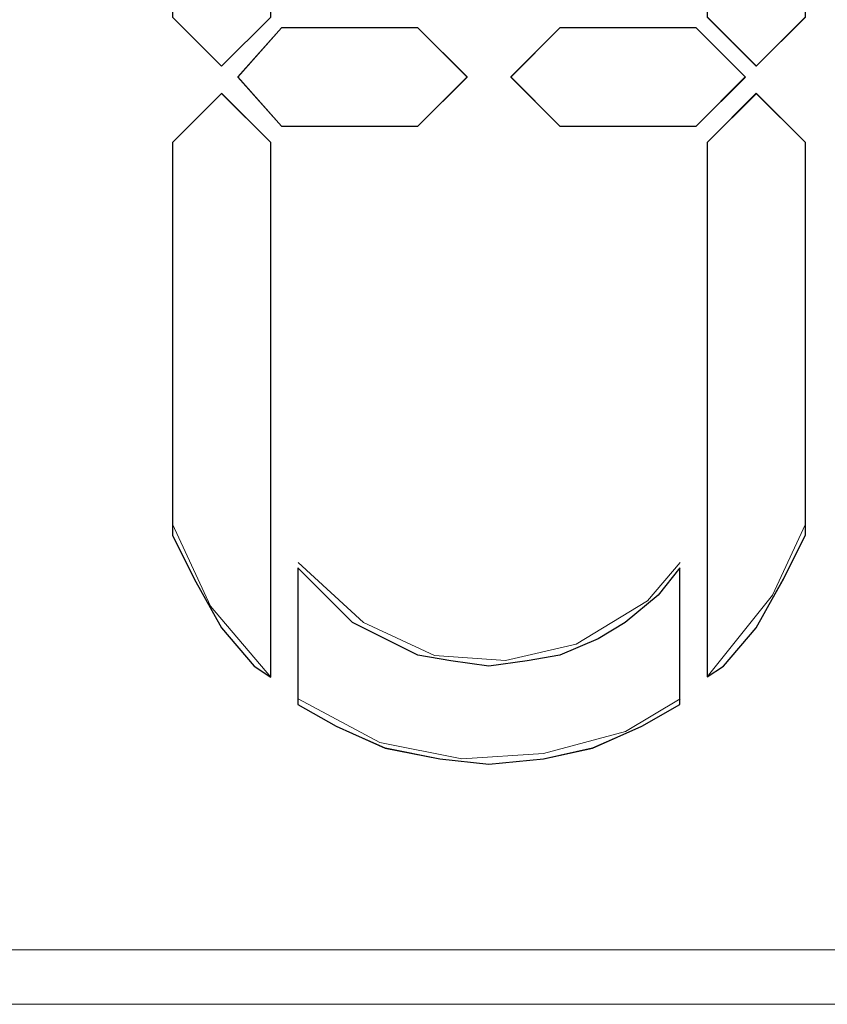
# Model space of a CAD drawing. Units: inches. Extents: x 2 to 2525, y 13 to 1882.
# Drawn here: x 2368 to 2372, y 1529 to 1534 of the extents above; entities that cross this region are included whole.
import ezdxf

# ---------------------------------------------------------------- set-up
doc = ezdxf.new("R2010")
doc.units = ezdxf.units.IN
doc.header["$MEASUREMENT"] = 0
doc.layers.add('Vrstva 1', color=7, linetype='Continuous')

msp = doc.modelspace()

# ---------------------------------------------------------------- linework, layer by layer
at = {"layer": 'Vrstva 1'}
for points, knots in [([(2368.9385, 1536.8755), (2368.9385, 1536.8755), (2368.9385, 1534.0587), (2368.9385, 1534.0587), (2368.9385, 1534.0587), (2368.9385, 1534.0587), (2368.682, 1533.8031), (2368.682, 1533.8031), (2368.682, 1533.8031), (2368.682, 1533.8031), (2368.4256, 1534.0587), (2368.4256, 1534.0587), (2368.4256, 1534.0587), (2368.4256, 1534.0587), (2368.4256, 1536.0783), (2368.4256, 1536.0783), (2368.4256, 1536.0783), (2368.4256, 1536.0783), (2368.4256, 1536.107), (2368.4256, 1536.107), (2368.4256, 1536.107), (2368.4256, 1536.107), (2368.5401, 1536.3626), (2368.5401, 1536.3626), (2368.5401, 1536.3626), (2368.5401, 1536.3626), (2368.682, 1536.5903), (2368.682, 1536.5903), (2368.682, 1536.5903), (2368.682, 1536.5903), (2368.8527, 1536.7894), (2368.8527, 1536.7894), (2368.8527, 1536.7894), (2368.8527, 1536.7894), (2368.9385, 1536.8755), (2368.9385, 1536.8755)], [0, 0, 0, 0, 0.111111, 0.111111, 0.111111, 0.111111, 0.222222, 0.222222, 0.222222, 0.222222, 0.333333, 0.333333, 0.333333, 0.333333, 0.444444, 0.444444, 0.444444, 0.444444, 0.555556, 0.555556, 0.555556, 0.555556, 0.666667, 0.666667, 0.666667, 0.666667, 0.777778, 0.777778, 0.777778, 0.777778, 0.888889, 0.888889, 0.888889, 0.888889, 1, 1, 1, 1]), ([(2371.7266, 1536.0789), (2371.7266, 1536.0789), (2371.7266, 1534.059), (2371.7266, 1534.059), (2371.7266, 1534.059), (2371.7266, 1534.059), (2371.4701, 1533.8025), (2371.4701, 1533.8025), (2371.4701, 1533.8025), (2371.4701, 1533.8025), (2371.2137, 1534.059), (2371.2137, 1534.059), (2371.2137, 1534.059), (2371.2137, 1534.059), (2371.2137, 1536.8758), (2371.2137, 1536.8758), (2371.2137, 1536.8758), (2371.2137, 1536.8758), (2371.2995, 1536.79), (2371.2995, 1536.79), (2371.2995, 1536.79), (2371.2995, 1536.79), (2371.4701, 1536.5906), (2371.4701, 1536.5906), (2371.4701, 1536.5906), (2371.4701, 1536.5906), (2371.6121, 1536.3629), (2371.6121, 1536.3629), (2371.6121, 1536.3629), (2371.6121, 1536.3629), (2371.7266, 1536.1076), (2371.7266, 1536.1076), (2371.7266, 1536.1076), (2371.7266, 1536.1076), (2371.7266, 1536.0789), (2371.7266, 1536.0789)], [0, 0, 0, 0, 0.111111, 0.111111, 0.111111, 0.111111, 0.222222, 0.222222, 0.222222, 0.222222, 0.333333, 0.333333, 0.333333, 0.333333, 0.444444, 0.444444, 0.444444, 0.444444, 0.555556, 0.555556, 0.555556, 0.555556, 0.666667, 0.666667, 0.666667, 0.666667, 0.777778, 0.777778, 0.777778, 0.777778, 0.888889, 0.888889, 0.888889, 0.888889, 1, 1, 1, 1]), ([(2369.7063, 1534.0019), (2369.7063, 1534.0019), (2369.9628, 1533.7464), (2369.9628, 1533.7464), (2369.9628, 1533.7464), (2369.9628, 1533.7464), (2369.7063, 1533.4899), (2369.7063, 1533.4899), (2369.7063, 1533.4899), (2369.7063, 1533.4899), (2368.9953, 1533.4899), (2368.9953, 1533.4899), (2368.9953, 1533.4899), (2368.9953, 1533.4899), (2368.7675, 1533.7464), (2368.7675, 1533.7464), (2368.7675, 1533.7464), (2368.7675, 1533.7464), (2368.9953, 1534.0019), (2368.9953, 1534.0019), (2368.9953, 1534.0019), (2368.9953, 1534.0019), (2369.7063, 1534.0019), (2369.7063, 1534.0019)], [0, 0, 0, 0, 0.166667, 0.166667, 0.166667, 0.166667, 0.333333, 0.333333, 0.333333, 0.333333, 0.5, 0.5, 0.5, 0.5, 0.666667, 0.666667, 0.666667, 0.666667, 0.833333, 0.833333, 0.833333, 0.833333, 1, 1, 1, 1]), ([(2371.1575, 1534.0019), (2371.1575, 1534.0019), (2371.4127, 1533.7464), (2371.4127, 1533.7464), (2371.4127, 1533.7464), (2371.4127, 1533.7464), (2371.1575, 1533.4899), (2371.1575, 1533.4899), (2371.1575, 1533.4899), (2371.1575, 1533.4899), (2370.4464, 1533.4899), (2370.4464, 1533.4899), (2370.4464, 1533.4899), (2370.4464, 1533.4899), (2370.19, 1533.7464), (2370.19, 1533.7464), (2370.19, 1533.7464), (2370.19, 1533.7464), (2370.4464, 1534.0019), (2370.4464, 1534.0019), (2370.4464, 1534.0019), (2370.4464, 1534.0019), (2371.1575, 1534.0019), (2371.1575, 1534.0019)], [0, 0, 0, 0, 0.166667, 0.166667, 0.166667, 0.166667, 0.333333, 0.333333, 0.333333, 0.333333, 0.5, 0.5, 0.5, 0.5, 0.666667, 0.666667, 0.666667, 0.666667, 0.833333, 0.833333, 0.833333, 0.833333, 1, 1, 1, 1]), ([(2368.682, 1533.6602), (2368.682, 1533.6602), (2368.9385, 1533.405), (2368.9385, 1533.405), (2368.9385, 1533.405), (2368.9385, 1533.405), (2368.9385, 1530.6157), (2368.9385, 1530.6157), (2368.9385, 1530.6157), (2368.9385, 1530.6157), (2368.8527, 1530.6731), (2368.8527, 1530.6731), (2368.8527, 1530.6731), (2368.8527, 1530.6731), (2368.682, 1530.8721), (2368.682, 1530.8721), (2368.682, 1530.8721), (2368.682, 1530.8721), (2368.5401, 1531.1286), (2368.5401, 1531.1286), (2368.5401, 1531.1286), (2368.5401, 1531.1286), (2368.4268, 1531.3554), (2368.4268, 1531.3554), (2368.4268, 1531.3554), (2368.4268, 1531.3554), (2368.4268, 1531.3841), (2368.4268, 1531.3841), (2368.4268, 1531.3841), (2368.4268, 1531.3841), (2368.4268, 1533.405), (2368.4268, 1533.405), (2368.4268, 1533.405), (2368.4268, 1533.405), (2368.682, 1533.6602), (2368.682, 1533.6602)], [0, 0, 0, 0, 0.111111, 0.111111, 0.111111, 0.111111, 0.222222, 0.222222, 0.222222, 0.222222, 0.333333, 0.333333, 0.333333, 0.333333, 0.444444, 0.444444, 0.444444, 0.444444, 0.555556, 0.555556, 0.555556, 0.555556, 0.666667, 0.666667, 0.666667, 0.666667, 0.777778, 0.777778, 0.777778, 0.777778, 0.888889, 0.888889, 0.888889, 0.888889, 1, 1, 1, 1]), ([(2371.7266, 1533.4044), (2371.7266, 1533.4044), (2371.7266, 1531.3848), (2371.7266, 1531.3848), (2371.7266, 1531.3848), (2371.7266, 1531.3848), (2371.7266, 1531.3561), (2371.7266, 1531.3561), (2371.7266, 1531.3561), (2371.7266, 1531.3561), (2371.6121, 1531.1283), (2371.6121, 1531.1283), (2371.6121, 1531.1283), (2371.6121, 1531.1283), (2371.4701, 1530.8728), (2371.4701, 1530.8728), (2371.4701, 1530.8728), (2371.4701, 1530.8728), (2371.2995, 1530.6725), (2371.2995, 1530.6725), (2371.2995, 1530.6725), (2371.2995, 1530.6725), (2371.2137, 1530.6163), (2371.2137, 1530.6163), (2371.2137, 1530.6163), (2371.2137, 1530.6163), (2371.2137, 1533.4044), (2371.2137, 1533.4044), (2371.2137, 1533.4044), (2371.2137, 1533.4044), (2371.4701, 1533.6596), (2371.4701, 1533.6596), (2371.4701, 1533.6596), (2371.4701, 1533.6596), (2371.7266, 1533.4044), (2371.7266, 1533.4044)], [0, 0, 0, 0, 0.111111, 0.111111, 0.111111, 0.111111, 0.222222, 0.222222, 0.222222, 0.222222, 0.333333, 0.333333, 0.333333, 0.333333, 0.444444, 0.444444, 0.444444, 0.444444, 0.555556, 0.555556, 0.555556, 0.555556, 0.666667, 0.666667, 0.666667, 0.666667, 0.777778, 0.777778, 0.777778, 0.777778, 0.888889, 0.888889, 0.888889, 0.888889, 1, 1, 1, 1]), ([(2371.0723, 1531.1854), (2371.0723, 1531.1854), (2371.0723, 1530.4734), (2371.0723, 1530.4734), (2371.0723, 1530.4734), (2371.0723, 1530.4734), (2370.8729, 1530.3598), (2370.8729, 1530.3598), (2370.8729, 1530.3598), (2370.8729, 1530.3598), (2370.6168, 1530.2453), (2370.6168, 1530.2453), (2370.6168, 1530.2453), (2370.6168, 1530.2453), (2370.3603, 1530.1892), (2370.3603, 1530.1892), (2370.3603, 1530.1892), (2370.3603, 1530.1892), (2370.0761, 1530.1608), (2370.0761, 1530.1608), (2370.0761, 1530.1608), (2370.0761, 1530.1608), (2369.8196, 1530.1892), (2369.8196, 1530.1892), (2369.8196, 1530.1892), (2369.8196, 1530.1892), (2369.5357, 1530.2453), (2369.5357, 1530.2453), (2369.5357, 1530.2453), (2369.5357, 1530.2453), (2369.2805, 1530.3598), (2369.2805, 1530.3598), (2369.2805, 1530.3598), (2369.2805, 1530.3598), (2369.0801, 1530.4734), (2369.0801, 1530.4734), (2369.0801, 1530.4734), (2369.0801, 1530.4734), (2369.0801, 1531.1854), (2369.0801, 1531.1854), (2369.0801, 1531.1854), (2369.0801, 1531.1854), (2369.223, 1531.0434), (2369.223, 1531.0434), (2369.223, 1531.0434), (2369.223, 1531.0434), (2369.365, 1530.9002), (2369.365, 1530.9002), (2369.365, 1530.9002), (2369.365, 1530.9002), (2369.5357, 1530.8157), (2369.5357, 1530.8157), (2369.5357, 1530.8157), (2369.5357, 1530.8157), (2369.7063, 1530.7299), (2369.7063, 1530.7299), (2369.7063, 1530.7299), (2369.7063, 1530.7299), (2369.877, 1530.7012), (2369.877, 1530.7012), (2369.877, 1530.7012), (2369.877, 1530.7012), (2370.0761, 1530.6725), (2370.0761, 1530.6725), (2370.0761, 1530.6725), (2370.0761, 1530.6725), (2370.2754, 1530.7012), (2370.2754, 1530.7012), (2370.2754, 1530.7012), (2370.2754, 1530.7012), (2370.4461, 1530.7299), (2370.4461, 1530.7299), (2370.4461, 1530.7299), (2370.4461, 1530.7299), (2370.6452, 1530.8157), (2370.6452, 1530.8157), (2370.6452, 1530.8157), (2370.6452, 1530.8157), (2370.7871, 1530.9002), (2370.7871, 1530.9002), (2370.7871, 1530.9002), (2370.7871, 1530.9002), (2370.9591, 1531.0434), (2370.9591, 1531.0434), (2370.9591, 1531.0434), (2370.9591, 1531.0434), (2371.0723, 1531.1854), (2371.0723, 1531.1854)], [0, 0, 0, 0, 0.045455, 0.045455, 0.045455, 0.045455, 0.090909, 0.090909, 0.090909, 0.090909, 0.136364, 0.136364, 0.136364, 0.136364, 0.181818, 0.181818, 0.181818, 0.181818, 0.227273, 0.227273, 0.227273, 0.227273, 0.272727, 0.272727, 0.272727, 0.272727, 0.318182, 0.318182, 0.318182, 0.318182, 0.363636, 0.363636, 0.363636, 0.363636, 0.409091, 0.409091, 0.409091, 0.409091, 0.454545, 0.454545, 0.454545, 0.454545, 0.5, 0.5, 0.5, 0.5, 0.545455, 0.545455, 0.545455, 0.545455, 0.590909, 0.590909, 0.590909, 0.590909, 0.636364, 0.636364, 0.636364, 0.636364, 0.681818, 0.681818, 0.681818, 0.681818, 0.727273, 0.727273, 0.727273, 0.727273, 0.772727, 0.772727, 0.772727, 0.772727, 0.818182, 0.818182, 0.818182, 0.818182, 0.863636, 0.863636, 0.863636, 0.863636, 0.909091, 0.909091, 0.909091, 0.909091, 0.954545, 0.954545, 0.954545, 0.954545, 1, 1, 1, 1])]:
    msp.add_open_spline(points, degree=3, knots=knots, dxfattribs=at)
at = {"layer": 'Vrstva 1', "lineweight": 9}
for points, knots in [([(2368.9385, 1536.8755), (2368.9385, 1536.8755), (2368.9385, 1534.0587), (2368.9385, 1534.0587), (2368.9385, 1534.0587), (2368.9385, 1534.0587), (2368.682, 1533.8022), (2368.682, 1533.8022), (2368.682, 1533.8022), (2368.682, 1533.8022), (2368.4256, 1534.0587), (2368.4256, 1534.0587), (2368.4256, 1534.0587), (2368.4256, 1534.0587), (2368.4256, 1536.0783), (2368.4256, 1536.0783), (2368.4256, 1536.0783), (2368.4256, 1536.0783), (2368.4256, 1536.107), (2368.4256, 1536.107), (2368.4256, 1536.107), (2368.4256, 1536.107), (2368.5401, 1536.3626), (2368.5401, 1536.3626), (2368.5401, 1536.3626), (2368.5401, 1536.3626), (2368.682, 1536.5903), (2368.682, 1536.5903), (2368.682, 1536.5903), (2368.682, 1536.5903), (2368.8527, 1536.7894), (2368.8527, 1536.7894), (2368.8527, 1536.7894), (2368.8527, 1536.7894), (2368.9385, 1536.8755), (2368.9385, 1536.8755)], [0, 0, 0, 0, 0.111111, 0.111111, 0.111111, 0.111111, 0.222222, 0.222222, 0.222222, 0.222222, 0.333333, 0.333333, 0.333333, 0.333333, 0.444444, 0.444444, 0.444444, 0.444444, 0.555556, 0.555556, 0.555556, 0.555556, 0.666667, 0.666667, 0.666667, 0.666667, 0.777778, 0.777778, 0.777778, 0.777778, 0.888889, 0.888889, 0.888889, 0.888889, 1, 1, 1, 1]), ([(2371.7266, 1536.0789), (2371.7266, 1536.0789), (2371.7266, 1534.059), (2371.7266, 1534.059), (2371.7266, 1534.059), (2371.7266, 1534.059), (2371.4701, 1533.8025), (2371.4701, 1533.8025), (2371.4701, 1533.8025), (2371.4701, 1533.8025), (2371.2137, 1534.059), (2371.2137, 1534.059), (2371.2137, 1534.059), (2371.2137, 1534.059), (2371.2137, 1536.8758), (2371.2137, 1536.8758), (2371.2137, 1536.8758), (2371.2137, 1536.8758), (2371.2995, 1536.79), (2371.2995, 1536.79), (2371.2995, 1536.79), (2371.2995, 1536.79), (2371.4701, 1536.5906), (2371.4701, 1536.5906), (2371.4701, 1536.5906), (2371.4701, 1536.5906), (2371.6133, 1536.3629), (2371.6133, 1536.3629), (2371.6133, 1536.3629), (2371.6133, 1536.3629), (2371.7266, 1536.1076), (2371.7266, 1536.1076), (2371.7266, 1536.1076), (2371.7266, 1536.1076), (2371.7266, 1536.0789), (2371.7266, 1536.0789)], [0, 0, 0, 0, 0.111111, 0.111111, 0.111111, 0.111111, 0.222222, 0.222222, 0.222222, 0.222222, 0.333333, 0.333333, 0.333333, 0.333333, 0.444444, 0.444444, 0.444444, 0.444444, 0.555556, 0.555556, 0.555556, 0.555556, 0.666667, 0.666667, 0.666667, 0.666667, 0.777778, 0.777778, 0.777778, 0.777778, 0.888889, 0.888889, 0.888889, 0.888889, 1, 1, 1, 1]), ([(2368.4262, 1534.0587), (2368.4262, 1534.0587), (2368.6826, 1533.8022), (2368.6826, 1533.8022), (2368.6826, 1533.8022), (2368.6826, 1533.8022), (2368.9391, 1534.0587), (2368.9391, 1534.0587)], [0, 0, 0, 0, 0.5, 0.5, 0.5, 0.5, 1, 1, 1, 1]), ([(2369.7063, 1534.0019), (2369.7063, 1534.0019), (2369.9628, 1533.7454), (2369.9628, 1533.7454), (2369.9628, 1533.7454), (2369.9628, 1533.7454), (2369.7063, 1533.4899), (2369.7063, 1533.4899), (2369.7063, 1533.4899), (2369.7063, 1533.4899), (2368.9953, 1533.4899), (2368.9953, 1533.4899), (2368.9953, 1533.4899), (2368.9953, 1533.4899), (2368.7675, 1533.7454), (2368.7675, 1533.7454), (2368.7675, 1533.7454), (2368.7675, 1533.7454), (2368.9953, 1534.0019), (2368.9953, 1534.0019), (2368.9953, 1534.0019), (2368.9953, 1534.0019), (2369.7063, 1534.0019), (2369.7063, 1534.0019)], [0, 0, 0, 0, 0.166667, 0.166667, 0.166667, 0.166667, 0.333333, 0.333333, 0.333333, 0.333333, 0.5, 0.5, 0.5, 0.5, 0.666667, 0.666667, 0.666667, 0.666667, 0.833333, 0.833333, 0.833333, 0.833333, 1, 1, 1, 1]), ([(2371.1575, 1533.4899), (2371.1575, 1533.4899), (2370.4464, 1533.4899), (2370.4464, 1533.4899), (2370.4464, 1533.4899), (2370.4464, 1533.4899), (2370.19, 1533.7464), (2370.19, 1533.7464), (2370.19, 1533.7464), (2370.19, 1533.7464), (2370.4464, 1534.0019), (2370.4464, 1534.0019)], [0, 0, 0, 0, 0.333333, 0.333333, 0.333333, 0.333333, 0.666667, 0.666667, 0.666667, 0.666667, 1, 1, 1, 1]), ([(2371.1575, 1534.0019), (2371.1575, 1534.0019), (2371.414, 1533.7454), (2371.414, 1533.7454), (2371.414, 1533.7454), (2371.414, 1533.7454), (2371.1575, 1533.4899), (2371.1575, 1533.4899), (2371.1575, 1533.4899), (2371.1575, 1533.4899), (2370.4464, 1533.4899), (2370.4464, 1533.4899), (2370.4464, 1533.4899), (2370.4464, 1533.4899), (2370.19, 1533.7454), (2370.19, 1533.7454), (2370.19, 1533.7454), (2370.19, 1533.7454), (2370.4464, 1534.0019), (2370.4464, 1534.0019), (2370.4464, 1534.0019), (2370.4464, 1534.0019), (2371.1575, 1534.0019), (2371.1575, 1534.0019)], [0, 0, 0, 0, 0.166667, 0.166667, 0.166667, 0.166667, 0.333333, 0.333333, 0.333333, 0.333333, 0.5, 0.5, 0.5, 0.5, 0.666667, 0.666667, 0.666667, 0.666667, 0.833333, 0.833333, 0.833333, 0.833333, 1, 1, 1, 1]), ([(2368.682, 1533.6602), (2368.682, 1533.6602), (2368.9385, 1533.4038), (2368.9385, 1533.4038), (2368.9385, 1533.4038), (2368.9385, 1533.4038), (2368.9385, 1530.6157), (2368.9385, 1530.6157), (2368.9385, 1530.6157), (2368.9385, 1530.6157), (2368.8527, 1530.6731), (2368.8527, 1530.6731), (2368.8527, 1530.6731), (2368.8527, 1530.6731), (2368.682, 1530.8721), (2368.682, 1530.8721), (2368.682, 1530.8721), (2368.682, 1530.8721), (2368.5401, 1531.1286), (2368.5401, 1531.1286), (2368.5401, 1531.1286), (2368.5401, 1531.1286), (2368.4256, 1531.3554), (2368.4256, 1531.3554), (2368.4256, 1531.3554), (2368.4256, 1531.3554), (2368.4256, 1531.3841), (2368.4256, 1531.3841), (2368.4256, 1531.3841), (2368.4256, 1531.3841), (2368.4256, 1533.4038), (2368.4256, 1533.4038), (2368.4256, 1533.4038), (2368.4256, 1533.4038), (2368.682, 1533.6602), (2368.682, 1533.6602)], [0, 0, 0, 0, 0.111111, 0.111111, 0.111111, 0.111111, 0.222222, 0.222222, 0.222222, 0.222222, 0.333333, 0.333333, 0.333333, 0.333333, 0.444444, 0.444444, 0.444444, 0.444444, 0.555556, 0.555556, 0.555556, 0.555556, 0.666667, 0.666667, 0.666667, 0.666667, 0.777778, 0.777778, 0.777778, 0.777778, 0.888889, 0.888889, 0.888889, 0.888889, 1, 1, 1, 1]), ([(2368.9385, 1530.6163), (2368.9385, 1530.6163), (2368.9385, 1533.4044), (2368.9385, 1533.4044), (2368.9385, 1533.4044), (2368.9385, 1533.4044), (2368.682, 1533.6609), (2368.682, 1533.6609)], [0, 0, 0, 0, 0.5, 0.5, 0.5, 0.5, 1, 1, 1, 1]), ([(2371.7266, 1533.4044), (2371.7266, 1533.4044), (2371.7266, 1531.3848), (2371.7266, 1531.3848), (2371.7266, 1531.3848), (2371.7266, 1531.3848), (2371.7266, 1531.3561), (2371.7266, 1531.3561), (2371.7266, 1531.3561), (2371.7266, 1531.3561), (2371.6133, 1531.1283), (2371.6133, 1531.1283), (2371.6133, 1531.1283), (2371.6133, 1531.1283), (2371.4701, 1530.8728), (2371.4701, 1530.8728), (2371.4701, 1530.8728), (2371.4701, 1530.8728), (2371.2995, 1530.6725), (2371.2995, 1530.6725), (2371.2995, 1530.6725), (2371.2995, 1530.6725), (2371.2137, 1530.6163), (2371.2137, 1530.6163), (2371.2137, 1530.6163), (2371.2137, 1530.6163), (2371.2137, 1533.4044), (2371.2137, 1533.4044), (2371.2137, 1533.4044), (2371.2137, 1533.4044), (2371.4701, 1533.6609), (2371.4701, 1533.6609), (2371.4701, 1533.6609), (2371.4701, 1533.6609), (2371.7266, 1533.4044), (2371.7266, 1533.4044)], [0, 0, 0, 0, 0.111111, 0.111111, 0.111111, 0.111111, 0.222222, 0.222222, 0.222222, 0.222222, 0.333333, 0.333333, 0.333333, 0.333333, 0.444444, 0.444444, 0.444444, 0.444444, 0.555556, 0.555556, 0.555556, 0.555556, 0.666667, 0.666667, 0.666667, 0.666667, 0.777778, 0.777778, 0.777778, 0.777778, 0.888889, 0.888889, 0.888889, 0.888889, 1, 1, 1, 1]), ([(2368.4262, 1531.4129), (2368.4262, 1531.4129), (2368.6252, 1530.9857), (2368.6252, 1530.9857), (2368.6252, 1530.9857), (2368.6252, 1530.9857), (2368.9391, 1530.616), (2368.9391, 1530.616)], [0, 0, 0, 0, 0.5, 0.5, 0.5, 0.5, 1, 1, 1, 1]), ([(2371.2143, 1530.6163), (2371.2143, 1530.6163), (2371.5556, 1531.0434), (2371.5556, 1531.0434), (2371.5556, 1531.0434), (2371.5556, 1531.0434), (2371.7272, 1531.4132), (2371.7272, 1531.4132)], [0, 0, 0, 0, 0.5, 0.5, 0.5, 0.5, 1, 1, 1, 1]), ([(2369.0808, 1531.2138), (2369.0808, 1531.2138), (2369.4218, 1530.9012), (2369.4218, 1530.9012), (2369.4218, 1530.9012), (2369.4218, 1530.9012), (2369.7918, 1530.7292), (2369.7918, 1530.7292), (2369.7918, 1530.7292), (2369.7918, 1530.7292), (2370.1628, 1530.7018), (2370.1628, 1530.7018), (2370.1628, 1530.7018), (2370.1628, 1530.7018), (2370.5313, 1530.7867), (2370.5313, 1530.7867), (2370.5313, 1530.7867), (2370.5313, 1530.7867), (2370.9023, 1531.0144), (2370.9023, 1531.0144), (2370.9023, 1531.0144), (2370.9023, 1531.0144), (2371.0729, 1531.2138), (2371.0729, 1531.2138)], [0, 0, 0, 0, 0.166667, 0.166667, 0.166667, 0.166667, 0.333333, 0.333333, 0.333333, 0.333333, 0.5, 0.5, 0.5, 0.5, 0.666667, 0.666667, 0.666667, 0.666667, 0.833333, 0.833333, 0.833333, 0.833333, 1, 1, 1, 1]), ([(2371.0723, 1531.1854), (2371.0723, 1531.1854), (2371.0723, 1530.4734), (2371.0723, 1530.4734), (2371.0723, 1530.4734), (2371.0723, 1530.4734), (2370.8729, 1530.3598), (2370.8729, 1530.3598), (2370.8729, 1530.3598), (2370.8729, 1530.3598), (2370.6168, 1530.2466), (2370.6168, 1530.2466), (2370.6168, 1530.2466), (2370.6168, 1530.2466), (2370.3603, 1530.1892), (2370.3603, 1530.1892), (2370.3603, 1530.1892), (2370.3603, 1530.1892), (2370.0761, 1530.1608), (2370.0761, 1530.1608), (2370.0761, 1530.1608), (2370.0761, 1530.1608), (2369.8196, 1530.1892), (2369.8196, 1530.1892), (2369.8196, 1530.1892), (2369.8196, 1530.1892), (2369.5357, 1530.2466), (2369.5357, 1530.2466), (2369.5357, 1530.2466), (2369.5357, 1530.2466), (2369.2805, 1530.3598), (2369.2805, 1530.3598), (2369.2805, 1530.3598), (2369.2805, 1530.3598), (2369.0801, 1530.4734), (2369.0801, 1530.4734), (2369.0801, 1530.4734), (2369.0801, 1530.4734), (2369.0801, 1531.1854), (2369.0801, 1531.1854), (2369.0801, 1531.1854), (2369.0801, 1531.1854), (2369.223, 1531.0434), (2369.223, 1531.0434), (2369.223, 1531.0434), (2369.223, 1531.0434), (2369.365, 1530.9002), (2369.365, 1530.9002), (2369.365, 1530.9002), (2369.365, 1530.9002), (2369.5357, 1530.8157), (2369.5357, 1530.8157), (2369.5357, 1530.8157), (2369.5357, 1530.8157), (2369.7063, 1530.7299), (2369.7063, 1530.7299), (2369.7063, 1530.7299), (2369.7063, 1530.7299), (2369.877, 1530.7012), (2369.877, 1530.7012), (2369.877, 1530.7012), (2369.877, 1530.7012), (2370.0761, 1530.6725), (2370.0761, 1530.6725), (2370.0761, 1530.6725), (2370.0761, 1530.6725), (2370.2754, 1530.7012), (2370.2754, 1530.7012), (2370.2754, 1530.7012), (2370.2754, 1530.7012), (2370.4461, 1530.7299), (2370.4461, 1530.7299), (2370.4461, 1530.7299), (2370.4461, 1530.7299), (2370.6452, 1530.8157), (2370.6452, 1530.8157), (2370.6452, 1530.8157), (2370.6452, 1530.8157), (2370.7871, 1530.9002), (2370.7871, 1530.9002), (2370.7871, 1530.9002), (2370.7871, 1530.9002), (2370.9591, 1531.0434), (2370.9591, 1531.0434), (2370.9591, 1531.0434), (2370.9591, 1531.0434), (2371.0723, 1531.1854), (2371.0723, 1531.1854)], [0, 0, 0, 0, 0.045455, 0.045455, 0.045455, 0.045455, 0.090909, 0.090909, 0.090909, 0.090909, 0.136364, 0.136364, 0.136364, 0.136364, 0.181818, 0.181818, 0.181818, 0.181818, 0.227273, 0.227273, 0.227273, 0.227273, 0.272727, 0.272727, 0.272727, 0.272727, 0.318182, 0.318182, 0.318182, 0.318182, 0.363636, 0.363636, 0.363636, 0.363636, 0.409091, 0.409091, 0.409091, 0.409091, 0.454545, 0.454545, 0.454545, 0.454545, 0.5, 0.5, 0.5, 0.5, 0.545455, 0.545455, 0.545455, 0.545455, 0.590909, 0.590909, 0.590909, 0.590909, 0.636364, 0.636364, 0.636364, 0.636364, 0.681818, 0.681818, 0.681818, 0.681818, 0.727273, 0.727273, 0.727273, 0.727273, 0.772727, 0.772727, 0.772727, 0.772727, 0.818182, 0.818182, 0.818182, 0.818182, 0.863636, 0.863636, 0.863636, 0.863636, 0.909091, 0.909091, 0.909091, 0.909091, 0.954545, 0.954545, 0.954545, 0.954545, 1, 1, 1, 1]), ([(2369.0808, 1530.5024), (2369.0808, 1530.5024), (2369.5079, 1530.2746), (2369.5079, 1530.2746), (2369.5079, 1530.2746), (2369.5079, 1530.2746), (2369.9347, 1530.1898), (2369.9347, 1530.1898), (2369.9347, 1530.1898), (2369.9347, 1530.1898), (2370.3609, 1530.2176), (2370.3609, 1530.2176), (2370.3609, 1530.2176), (2370.3609, 1530.2176), (2370.7878, 1530.3321), (2370.7878, 1530.3321), (2370.7878, 1530.3321), (2370.7878, 1530.3321), (2371.0729, 1530.5024), (2371.0729, 1530.5024)], [0, 0, 0, 0, 0.2, 0.2, 0.2, 0.2, 0.4, 0.4, 0.4, 0.4, 0.6, 0.6, 0.6, 0.6, 0.8, 0.8, 0.8, 0.8, 1, 1, 1, 1]), ([(2402.1118, 1529.1939), (2402.1118, 1529.1939), (2358.8391, 1529.1939), (2358.8391, 1529.1939), (2358.8391, 1529.1939), (2358.8391, 1529.1939), (2358.753, 1529.1939), (2358.753, 1529.1939)], [0, 0, 0, 0, 0.5, 0.5, 0.5, 0.5, 1, 1, 1, 1])]:
    msp.add_open_spline(points, degree=3, knots=knots, dxfattribs=at)
for points in [[(2371.2143, 1534.0587), (2371.2143, 1534.0587), (2371.4708, 1533.8022), (2371.4708, 1533.8022)], [(2371.7266, 1534.0587), (2371.7266, 1534.0587), (2371.4701, 1533.8022), (2371.4701, 1533.8022)], [(2368.7675, 1533.7457), (2368.7675, 1533.7457), (2368.9953, 1534.0022), (2368.9953, 1534.0022)], [(2368.9953, 1534.0019), (2368.9953, 1534.0019), (2369.7063, 1534.0019), (2369.7063, 1534.0019)], [(2369.9628, 1533.7457), (2369.9628, 1533.7457), (2369.7063, 1534.0022), (2369.7063, 1534.0022)], [(2370.4464, 1534.0019), (2370.4464, 1534.0019), (2371.1575, 1534.0019), (2371.1575, 1534.0019)], [(2371.4133, 1533.7457), (2371.4133, 1533.7457), (2371.1569, 1534.0022), (2371.1569, 1534.0022)], [(2368.7675, 1533.7457), (2368.7675, 1533.7457), (2368.9953, 1533.4893), (2368.9953, 1533.4893)], [(2369.9628, 1533.7457), (2369.9628, 1533.7457), (2369.7063, 1533.4893), (2369.7063, 1533.4893)], [(2371.4133, 1533.7457), (2371.4133, 1533.7457), (2371.1569, 1533.4893), (2371.1569, 1533.4893)], [(2368.682, 1533.6602), (2368.682, 1533.6602), (2368.4256, 1533.4038), (2368.4256, 1533.4038)], [(2371.4708, 1533.6602), (2371.4708, 1533.6602), (2371.2143, 1533.4038), (2371.2143, 1533.4038)], [(2371.7266, 1533.4044), (2371.7266, 1533.4044), (2371.4701, 1533.6609), (2371.4701, 1533.6609)], [(2369.7063, 1533.4899), (2369.7063, 1533.4899), (2368.9953, 1533.4899), (2368.9953, 1533.4899)], [(2368.4262, 1533.4044), (2368.4262, 1533.4044), (2368.4262, 1531.3848), (2368.4262, 1531.3848)], [(2371.2143, 1533.4044), (2371.2143, 1533.4044), (2371.2143, 1530.6163), (2371.2143, 1530.6163)], [(2371.7266, 1531.3845), (2371.7266, 1531.3845), (2371.7266, 1533.4044), (2371.7266, 1533.4044)], [(2369.0808, 1530.474), (2369.0808, 1530.474), (2369.0808, 1531.186), (2369.0808, 1531.186)], [(2371.0723, 1531.1854), (2371.0723, 1531.1854), (2371.0723, 1530.4734), (2371.0723, 1530.4734)], [(2402.1118, 1528.909), (2402.1118, 1528.909), (2358.8391, 1528.909), (2358.8391, 1528.909)]]:
    msp.add_open_spline(points, degree=3, dxfattribs=at)

doc.saveas('drawing.dxf')
